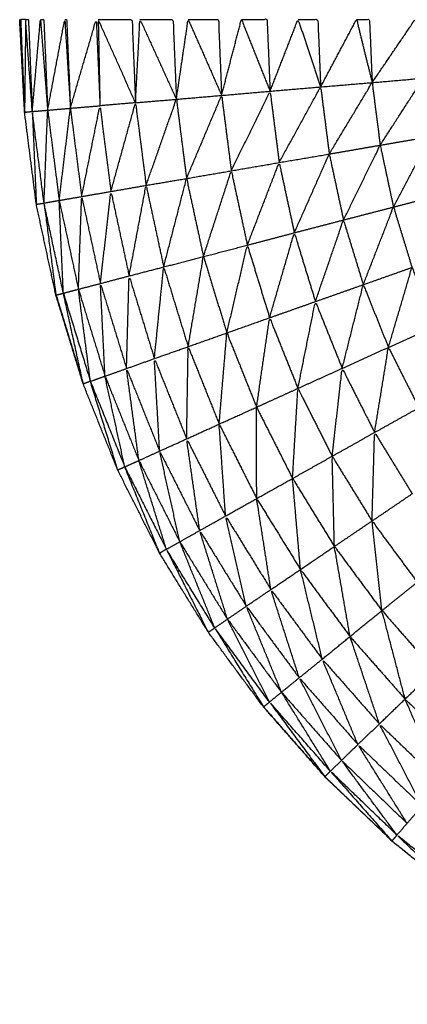
# Model space of a CAD drawing. Units: millimetres. Extents: x 0.6 to 20.8, y -0.8 to 17.7.
# Drawn here: x 6.5 to 6.5, y 14.9 to 14.9 of the extents above; entities that cross this region are included whole.
import ezdxf

# ---------------------------------------------------------------- set-up
doc = ezdxf.new("R2010")
doc.units = ezdxf.units.MM
doc.header["$MEASUREMENT"] = 0
doc.layers.get('0').update_dxf_attribs({"lineweight": 13})

# ---------------------------------------------------------------- blocks, each defined once
blk = doc.blocks.new('OPSI2_CL023')
at = {"lineweight": -3}
for points, knots in [([(6.5534861, -0.5887143), (6.5533731, -0.588685), (6.5532601, -0.5886556), (6.5528841, -0.5885226), (6.5525081, -0.5883896), (6.5521451, -0.5882256), (6.5517821, -0.5880616), (6.5514341, -0.5878671), (6.5510861, -0.5876726), (6.5507556, -0.5874496), (6.5504251, -0.5872266), (6.5501151, -0.5869761), (6.5498051, -0.5867256), (6.5495171, -0.5864496), (6.5492291, -0.5861736), (6.5489661, -0.5858746), (6.5487031, -0.5855756), (6.5484661, -0.5852551), (6.5482291, -0.5849346), (6.5480201, -0.5845951), (6.5478111, -0.5842556), (6.5476316, -0.5838996), (6.5474521, -0.5835436), (6.5473036, -0.5831736), (6.5471551, -0.5828036), (6.5470381, -0.5824226), (6.5469211, -0.5820416), (6.5468371, -0.5816521), (6.5467531, -0.5812626), (6.5467026, -0.5808671), (6.5466521, -0.5804716), (6.5466311, -0.5800736), (6.5466101, -0.5796756), (6.5466316, -0.5800736), (6.5466531, -0.5804716)], [57.706874, 57.706874, 57.706874, 58, 58, 59, 59, 60, 60, 61, 61, 62, 62, 63, 63, 64, 64, 65, 65, 66, 66, 67, 67, 68, 68, 69, 69, 70, 70, 71, 71, 72, 72, 73, 73, 74, 74, 74]), ([(6.5466611, -0.5796756), (6.5466396, -0.5796756), (6.5466181, -0.5796756), (6.5466351, -0.5800736), (6.5466521, -0.5804716)], [0, 0, 0, 1, 1, 2, 2, 2]), ([(6.5467181, -0.5804656), (6.5466851, -0.5804686), (6.5466521, -0.5804716), (6.5466566, -0.5800736), (6.5466611, -0.5796756), (6.5466896, -0.5800706), (6.5467181, -0.5804656)], [0, 0, 0, 1, 1, 2, 2, 3, 3, 3]), ([(6.5466611, -0.5796756), (6.5466731, -0.5796756), (6.5466851, -0.5796756), (6.5467016, -0.5800706), (6.5467181, -0.5804656)], [0, 0, 0, 1, 1, 2, 2, 2]), ([(6.5467181, -0.5804656), (6.5467531, -0.5800706), (6.5467881, -0.5796756), (6.5468191, -0.5800651), (6.5468501, -0.5804546)], [0, 0, 0, 1, 1, 2, 2, 2]), ([(6.5467881, -0.5796756), (6.5468026, -0.5796756), (6.5468171, -0.5796756), (6.5468336, -0.5800651), (6.5468501, -0.5804546)], [0, 0, 0, 1, 1, 2, 2, 2]), ([(6.5468501, -0.5804546), (6.5469236, -0.5800651), (6.5469971, -0.5796756), (6.5470211, -0.5800566), (6.5470451, -0.5804376)], [0, 0, 0, 1, 1, 2, 2, 2]), ([(6.5469971, -0.5796756), (6.5470051, -0.5796756), (6.5470131, -0.5796756), (6.5470291, -0.5800566), (6.5470451, -0.5804376)], [0, 0, 0, 1, 1, 2, 2, 2]), ([(6.5470451, -0.5804376), (6.5471561, -0.5800566), (6.5472671, -0.5796756), (6.5472831, -0.5800461), (6.5472991, -0.5804166)], [0, 0, 0, 1, 1, 2, 2, 2]), ([(6.5476041, -0.5803906), (6.5474441, -0.5800331), (6.5472841, -0.5796756), (6.5472916, -0.5800461), (6.5472991, -0.5804166)], [0, 0, 0, 1, 1, 2, 2, 2]), ([(6.5472841, -0.5796756), (6.5474291, -0.5796756), (6.5475741, -0.5796756), (6.5475891, -0.5800331), (6.5476041, -0.5803906)], [0, 0, 0, 1, 1, 2, 2, 2]), ([(6.5476041, -0.5803906), (6.5476231, -0.5800331), (6.5476421, -0.5796756), (6.5477986, -0.5800181), (6.5479551, -0.5803606)], [0, 0, 0, 1, 1, 2, 2, 2]), ([(6.5476421, -0.5796756), (6.5477841, -0.5796756), (6.5479261, -0.5796756), (6.5479406, -0.5800181), (6.5479551, -0.5803606)], [0, 0, 0, 1, 1, 2, 2, 2]), ([(6.5479551, -0.5803606), (6.5480056, -0.5800181), (6.5480561, -0.5796756), (6.5481996, -0.5800016), (6.5483431, -0.5803276)], [0, 0, 0, 1, 1, 2, 2, 2]), ([(6.5480561, -0.5796756), (6.5481861, -0.5796756), (6.5483161, -0.5796756), (6.5483296, -0.5800016), (6.5483431, -0.5803276)], [0, 0, 0, 1, 1, 2, 2, 2]), ([(6.5483431, -0.5803276), (6.5484281, -0.5800016), (6.5485131, -0.5796756), (6.5486361, -0.5799836), (6.5487591, -0.5802916)], [0, 0, 0, 1, 1, 2, 2, 2]), ([(6.5485131, -0.5796756), (6.5486231, -0.5796756), (6.5487331, -0.5796756), (6.5487461, -0.5799836), (6.5487591, -0.5802916)], [0, 0, 0, 1, 1, 2, 2, 2]), ([(6.5487591, -0.5802916), (6.5488791, -0.5799836), (6.5489991, -0.5796756), (6.5490961, -0.5799651), (6.5491931, -0.5802546)], [0, 0, 0, 1, 1, 2, 2, 2]), ([(6.5489991, -0.5796756), (6.5490841, -0.5796756), (6.5491691, -0.5796756), (6.5491811, -0.5799651), (6.5491931, -0.5802546)], [0, 0, 0, 1, 1, 2, 2, 2]), ([(6.5491931, -0.5802546), (6.5493471, -0.5799651), (6.5495011, -0.5796756), (6.5495681, -0.5799466), (6.5496351, -0.5802176)], [0, 0, 0, 1, 1, 2, 2, 2]), ([(6.5495011, -0.5796756), (6.5495566, -0.5796756), (6.5496121, -0.5796756), (6.5496236, -0.5799466), (6.5496351, -0.5802176)], [0, 0, 0, 1, 1, 2, 2, 2]), ([(6.5496351, -0.5802176), (6.5498196, -0.5799466), (6.5500041, -0.5796756), (6.5500396, -0.5799276), (6.5500751, -0.5801796)], [0, 0, 0, 1, 1, 2, 2, 2]), ([(6.5492671, -0.5808306), (6.5494511, -0.5805241), (6.5496351, -0.5802176), (6.5496696, -0.5804861), (6.5497041, -0.5807546)], [0, 0, 0, 1, 1, 2, 2, 2]), ([(6.5497041, -0.5807546), (6.5498896, -0.5804671), (6.5500751, -0.5801796), (6.5501071, -0.5804301), (6.5501391, -0.5806806)], [0, 0, 0, 1, 1, 2, 2, 2]), ([(6.5480421, -0.5810406), (6.5481926, -0.5806841), (6.5483431, -0.5803276), (6.5483846, -0.5806511), (6.5484261, -0.5809746)], [0, 0, 0, 1, 1, 2, 2, 2]), ([(6.5484261, -0.5809746), (6.5485926, -0.5806331), (6.5487591, -0.5802916), (6.5487981, -0.5805976), (6.5488371, -0.5809036)], [0, 0, 0, 1, 1, 2, 2, 2]), ([(6.5488371, -0.5809036), (6.5490151, -0.5805791), (6.5491931, -0.5802546), (6.5492301, -0.5805426), (6.5492671, -0.5808306)], [0, 0, 0, 1, 1, 2, 2, 2]), ([(6.5473931, -0.5811516), (6.5474986, -0.5807711), (6.5476041, -0.5803906), (6.5476496, -0.5807451), (6.5476951, -0.5810996)], [0, 0, 0, 1, 1, 2, 2, 2]), ([(6.5476951, -0.5810996), (6.5478251, -0.5807301), (6.5479551, -0.5803606), (6.5479986, -0.5807006), (6.5480421, -0.5810406)], [0, 0, 0, 1, 1, 2, 2, 2]), ([(6.5468191, -0.5812516), (6.5467861, -0.5812571), (6.5467531, -0.5812626), (6.5467356, -0.5808641), (6.5467181, -0.5804656), (6.5467686, -0.5808586), (6.5468191, -0.5812516)], [0, 0, 0, 1, 1, 2, 2, 3, 3, 3]), ([(6.5468191, -0.5812516), (6.5468346, -0.5808531), (6.5468501, -0.5804546), (6.5468996, -0.5808416), (6.5469491, -0.5812286)], [0, 0, 0, 1, 1, 2, 2, 2]), ([(6.5471421, -0.5811956), (6.5472206, -0.5808061), (6.5472991, -0.5804166), (6.5473461, -0.5807841), (6.5473931, -0.5811516)], [0, 0, 0, 1, 1, 2, 2, 2]), ([(6.5493891, -0.5813966), (6.5495466, -0.5810756), (6.5497041, -0.5807546), (6.5497611, -0.5810201), (6.5498181, -0.5812856)], [0, 0, 0, 1, 1, 2, 2, 2]), ([(6.5498181, -0.5812856), (6.5499786, -0.5809831), (6.5501391, -0.5806806), (6.5501921, -0.5809276), (6.5502451, -0.5811746)], [0, 0, 0, 1, 1, 2, 2, 2]), ([(6.5489671, -0.5815066), (6.5491171, -0.5811686), (6.5492671, -0.5808306), (6.5493281, -0.5811136), (6.5493891, -0.5813966)], [0, 0, 0, 1, 1, 2, 2, 2]), ([(6.5485641, -0.5816126), (6.5487006, -0.5812581), (6.5488371, -0.5809036), (6.5489021, -0.5812051), (6.5489671, -0.5815066)], [0, 0, 0, 1, 1, 2, 2, 2]), ([(6.5481871, -0.5817106), (6.5483066, -0.5813426), (6.5484261, -0.5809746), (6.5484951, -0.5812936), (6.5485641, -0.5816126)], [0, 0, 0, 1, 1, 2, 2, 2]), ([(6.5478461, -0.5817996), (6.5479441, -0.5814201), (6.5480421, -0.5810406), (6.5481146, -0.5813756), (6.5481871, -0.5817106)], [0, 0, 0, 1, 1, 2, 2, 2]), ([(6.5473031, -0.5819416), (6.5473481, -0.5815466), (6.5473931, -0.5811516), (6.5474711, -0.5815141), (6.5475491, -0.5818766)], [0, 0, 0, 1, 1, 2, 2, 2]), ([(6.5475491, -0.5818766), (6.5476221, -0.5814881), (6.5476951, -0.5810996), (6.5477706, -0.5814496), (6.5478461, -0.5817996)], [0, 0, 0, 1, 1, 2, 2, 2]), ([(6.5469851, -0.5820246), (6.5469531, -0.5820331), (6.5469211, -0.5820416), (6.5468701, -0.5816466), (6.5468191, -0.5812516), (6.5469021, -0.5816381), (6.5469851, -0.5820246)], [0, 0, 0, 1, 1, 2, 2, 3, 3, 3]), ([(6.5469851, -0.5820246), (6.5469671, -0.5816266), (6.5469491, -0.5812286), (6.5470316, -0.5816096), (6.5471141, -0.5819906)], [0, 0, 0, 1, 1, 2, 2, 2]), ([(6.5471141, -0.5819906), (6.5471281, -0.5815931), (6.5471421, -0.5811956), (6.5472226, -0.5815686), (6.5473031, -0.5819416)], [0, 0, 0, 1, 1, 2, 2, 2]), ([(6.5495591, -0.5819516), (6.5496886, -0.5816186), (6.5498181, -0.5812856), (6.5498976, -0.5815446), (6.5499771, -0.5818036)], [0, 0, 0, 1, 1, 2, 2, 2]), ([(6.5491481, -0.5820966), (6.5492686, -0.5817466), (6.5493891, -0.5813966), (6.5494741, -0.5816741), (6.5495591, -0.5819516)], [0, 0, 0, 1, 1, 2, 2, 2]), ([(6.5487551, -0.5822356), (6.5488611, -0.5818711), (6.5489671, -0.5815066), (6.5490576, -0.5818016), (6.5491481, -0.5820966)], [0, 0, 0, 1, 1, 2, 2, 2]), ([(6.5483881, -0.5823656), (6.5484761, -0.5819891), (6.5485641, -0.5816126), (6.5486596, -0.5819241), (6.5487551, -0.5822356)], [0, 0, 0, 1, 1, 2, 2, 2]), ([(6.5480561, -0.5824836), (6.5481216, -0.5820971), (6.5481871, -0.5817106), (6.5482876, -0.5820381), (6.5483881, -0.5823656)], [0, 0, 0, 1, 1, 2, 2, 2]), ([(6.5477661, -0.5825856), (6.5478061, -0.5821926), (6.5478461, -0.5817996), (6.5479511, -0.5821416), (6.5480561, -0.5824836)], [0, 0, 0, 1, 1, 2, 2, 2]), ([(6.5497751, -0.5824896), (6.5498761, -0.5821466), (6.5499771, -0.5818036), (6.5500781, -0.5820551), (6.5501791, -0.5823066)], [0, 0, 0, 1, 1, 2, 2, 2]), ([(6.5475271, -0.5826716), (6.5475381, -0.5822741), (6.5475491, -0.5818766), (6.5476576, -0.5822311), (6.5477661, -0.5825856)], [0, 0, 0, 1, 1, 2, 2, 2]), ([(6.5469854, -0.5820257), (6.5471013, -0.5824036), (6.5472171, -0.5827816), (6.5471861, -0.5827926), (6.5471551, -0.5828036), (6.5470701, -0.5824141), (6.5469851, -0.5820246)], [-0.998661, -0.998661, -0.998661, 0, 0, 1, 1, 2, 2, 2]), ([(6.5472171, -0.5827816), (6.5471656, -0.5823861), (6.5471141, -0.5819906), (6.5472281, -0.5823636), (6.5473421, -0.5827366)], [0, 0, 0, 1, 1, 2, 2, 2]), ([(6.5473421, -0.5827366), (6.5473226, -0.5823391), (6.5473031, -0.5819416), (6.5474151, -0.5823066), (6.5475271, -0.5826716)], [0, 0, 0, 1, 1, 2, 2, 2]), ([(6.5493781, -0.5826696), (6.5494686, -0.5823106), (6.5495591, -0.5819516), (6.5496671, -0.5822206), (6.5497751, -0.5824896)], [0, 0, 0, 1, 1, 2, 2, 2]), ([(6.5489981, -0.5828416), (6.5490731, -0.5824691), (6.5491481, -0.5820966), (6.5492631, -0.5823831), (6.5493781, -0.5826696)], [0, 0, 0, 1, 1, 2, 2, 2]), ([(6.5486431, -0.5830026), (6.5486991, -0.5826191), (6.5487551, -0.5822356), (6.5488766, -0.5825386), (6.5489981, -0.5828416)], [0, 0, 0, 1, 1, 2, 2, 2]), ([(6.5483221, -0.5831476), (6.5483551, -0.5827566), (6.5483881, -0.5823656), (6.5485156, -0.5826841), (6.5486431, -0.5830026)], [0, 0, 0, 1, 1, 2, 2, 2]), ([(6.5480431, -0.5832746), (6.5480496, -0.5828791), (6.5480561, -0.5824836), (6.5481891, -0.5828156), (6.5483221, -0.5831476)], [0, 0, 0, 1, 1, 2, 2, 2]), ([(6.5496561, -0.5832196), (6.5497156, -0.5828546), (6.5497751, -0.5824896), (6.5499056, -0.5827486), (6.5500361, -0.5830076)], [0, 0, 0, 1, 1, 2, 2, 2]), ([(6.5478111, -0.5833796), (6.5477886, -0.5829826), (6.5477661, -0.5825856), (6.5479046, -0.5829301), (6.5480431, -0.5832746)], [0, 0, 0, 1, 1, 2, 2, 2]), ([(6.5476331, -0.5834606), (6.5475801, -0.5830661), (6.5475271, -0.5826716), (6.5476691, -0.5830256), (6.5478111, -0.5833796)], [0, 0, 0, 1, 1, 2, 2, 2]), ([(6.5492921, -0.5834236), (6.5493351, -0.5830466), (6.5493781, -0.5826696), (6.5495171, -0.5829446), (6.5496561, -0.5832196)], [0, 0, 0, 1, 1, 2, 2, 2]), ([(6.5472176, -0.5827828), (6.5473648, -0.5831492), (6.5475121, -0.5835156), (6.5474821, -0.5835296), (6.5474521, -0.5835436), (6.5473346, -0.5831626), (6.5472171, -0.5827816)], [-0.998444, -0.998444, -0.998444, 0, 0, 1, 1, 2, 2, 2]), ([(6.5475121, -0.5835156), (6.5474271, -0.5831261), (6.5473421, -0.5827366), (6.5474876, -0.5830986), (6.5476331, -0.5834606)], [0, 0, 0, 1, 1, 2, 2, 2]), ([(6.5489521, -0.5836146), (6.5489751, -0.5832281), (6.5489981, -0.5828416), (6.5491451, -0.5831326), (6.5492921, -0.5834236)], [0, 0, 0, 1, 1, 2, 2, 2]), ([(6.5486441, -0.5837866), (6.5486436, -0.5833946), (6.5486431, -0.5830026), (6.5487976, -0.5833086), (6.5489521, -0.5836146)], [0, 0, 0, 1, 1, 2, 2, 2]), ([(6.5483771, -0.5839366), (6.5483496, -0.5835421), (6.5483221, -0.5831476), (6.5484831, -0.5834671), (6.5486441, -0.5837866)], [0, 0, 0, 1, 1, 2, 2, 2]), ([(6.5481551, -0.5840616), (6.5480991, -0.5836681), (6.5480431, -0.5832746), (6.5482101, -0.5836056), (6.5483771, -0.5839366)], [0, 0, 0, 1, 1, 2, 2, 2]), ([(6.5496341, -0.5839796), (6.5496451, -0.5835996), (6.5496561, -0.5832196), (6.5498176, -0.5834826), (6.5499791, -0.5837456)], [0, 0, 0, 1, 1, 2, 2, 2]), ([(6.5479841, -0.5841576), (6.5478976, -0.5837686), (6.5478111, -0.5833796), (6.5479831, -0.5837206), (6.5481551, -0.5840616)], [0, 0, 0, 1, 1, 2, 2, 2]), ([(6.5493111, -0.5841976), (6.5493016, -0.5838106), (6.5492921, -0.5834236), (6.5494631, -0.5837016), (6.5496341, -0.5839796)], [0, 0, 0, 1, 1, 2, 2, 2]), ([(6.5475127, -0.5835168), (6.5476909, -0.5838697), (6.5478691, -0.5842226), (6.5478401, -0.5842391), (6.5478111, -0.5842556), (6.5476616, -0.5838856), (6.5475121, -0.5835156)], [-0.998358, -0.998358, -0.998358, 0, 0, 1, 1, 2, 2, 2]), ([(6.5478691, -0.5842226), (6.5477511, -0.5838416), (6.5476331, -0.5834606), (6.5478086, -0.5838091), (6.5479841, -0.5841576)], [0, 0, 0, 1, 1, 2, 2, 2]), ([(6.5490201, -0.5843956), (6.5489861, -0.5840051), (6.5489521, -0.5836146), (6.5491316, -0.5839061), (6.5493111, -0.5841976)], [0, 0, 0, 1, 1, 2, 2, 2]), ([(6.5487661, -0.5845676), (6.5487051, -0.5841771), (6.5486441, -0.5837866), (6.5488321, -0.5840911), (6.5490201, -0.5843956)], [0, 0, 0, 1, 1, 2, 2, 2]), ([(6.5485551, -0.5847106), (6.5484661, -0.5843236), (6.5483771, -0.5839366), (6.5485716, -0.5842521), (6.5487661, -0.5845676)], [0, 0, 0, 1, 1, 2, 2, 2]), ([(6.5497191, -0.5847486), (6.5496766, -0.5843641), (6.5496341, -0.5839796), (6.5498281, -0.5842421), (6.5500221, -0.5845046)], [0, 0, 0, 1, 1, 2, 2, 2]), ([(6.5483931, -0.5848216), (6.5482741, -0.5844416), (6.5481551, -0.5840616), (6.5483551, -0.5843861), (6.5485551, -0.5847106)], [0, 0, 0, 1, 1, 2, 2, 2]), ([(6.5482841, -0.5848966), (6.5481341, -0.5845271), (6.5479841, -0.5841576), (6.5481886, -0.5844896), (6.5483931, -0.5848216)], [0, 0, 0, 1, 1, 2, 2, 2]), ([(6.5494451, -0.5849706), (6.5493781, -0.5845841), (6.5493111, -0.5841976), (6.5495151, -0.5844731), (6.5497191, -0.5847486)], [0, 0, 0, 1, 1, 2, 2, 2]), ([(6.5482841, -0.5848966), (6.5482566, -0.5849156), (6.5482291, -0.5849346), (6.5480491, -0.5845786), (6.5478691, -0.5842226), (6.5480766, -0.5845596), (6.5482841, -0.5848966)], [0, 0, 0, 1, 1, 2, 2, 3, 3, 3]), ([(6.5492071, -0.5851646), (6.5491136, -0.5847801), (6.5490201, -0.5843956), (6.5492326, -0.5846831), (6.5494451, -0.5849706)], [0, 0, 0, 1, 1, 2, 2, 2]), ([(6.5490091, -0.5853246), (6.5488876, -0.5849461), (6.5487661, -0.5845676), (6.5489866, -0.5848661), (6.5492071, -0.5851646)], [0, 0, 0, 1, 1, 2, 2, 2]), ([(6.5488571, -0.5854486), (6.5487061, -0.5850796), (6.5485551, -0.5847106), (6.5487821, -0.5850176), (6.5490091, -0.5853246)], [0, 0, 0, 1, 1, 2, 2, 2]), ([(6.5499181, -0.5855076), (6.5498186, -0.5851281), (6.5497191, -0.5847486), (6.5499456, -0.5850061), (6.5501721, -0.5852636)], [0, 0, 0, 1, 1, 2, 2, 2]), ([(6.5487541, -0.5855326), (6.5485736, -0.5851771), (6.5483931, -0.5848216), (6.5486251, -0.5851351), (6.5488571, -0.5854486)], [0, 0, 0, 1, 1, 2, 2, 2]), ([(6.5487541, -0.5855326), (6.5487286, -0.5855541), (6.5487031, -0.5855756), (6.5484936, -0.5852361), (6.5482841, -0.5848966), (6.5485191, -0.5852146), (6.5487541, -0.5855326)], [0, 0, 0, 1, 1, 2, 2, 3, 3, 3]), ([(6.5496971, -0.5857206), (6.5495711, -0.5853456), (6.5494451, -0.5849706), (6.5496816, -0.5852391), (6.5499181, -0.5855076)], [0, 0, 0, 1, 1, 2, 2, 2]), ([(6.5495131, -0.5858976), (6.5493601, -0.5855311), (6.5492071, -0.5851646), (6.5494521, -0.5854426), (6.5496971, -0.5857206)], [0, 0, 0, 1, 1, 2, 2, 2]), ([(6.5493721, -0.5860336), (6.5491906, -0.5856791), (6.5490091, -0.5853246), (6.5492611, -0.5856111), (6.5495131, -0.5858976)], [0, 0, 0, 1, 1, 2, 2, 2]), ([(6.5492771, -0.5861266), (6.5490671, -0.5857876), (6.5488571, -0.5854486), (6.5491146, -0.5857411), (6.5493721, -0.5860336)], [0, 0, 0, 1, 1, 2, 2, 2]), ([(6.5492771, -0.5861266), (6.5492531, -0.5861501), (6.5492291, -0.5861736), (6.5489916, -0.5858531), (6.5487541, -0.5855326), (6.5490156, -0.5858296), (6.5492771, -0.5861266)], [0, 0, 0, 1, 1, 2, 2, 3, 3, 3]), ([(6.5502321, -0.5862346), (6.5500751, -0.5858711), (6.5499181, -0.5855076), (6.5501761, -0.5857551), (6.5504341, -0.5860026)], [0, 0, 0, 1, 1, 2, 2, 2]), ([(6.5487041, -0.5855756), (6.5489676, -0.5858746), (6.5492311, -0.5861736), (6.5495186, -0.5864496), (6.5498061, -0.5867256), (6.5501166, -0.5869761), (6.5504271, -0.5872266), (6.5507567, -0.5874494), (6.5510864, -0.5876722)], [7, 7, 7, 8, 8, 9, 9, 10, 10, 10.998915, 10.998915, 10.998915]), ([(6.5500641, -0.5864256), (6.5498806, -0.5860731), (6.5496971, -0.5857206), (6.5499646, -0.5859776), (6.5502321, -0.5862346)], [0, 0, 0, 1, 1, 2, 2, 2]), ([(6.5499351, -0.5865736), (6.5497241, -0.5862356), (6.5495131, -0.5858976), (6.5497886, -0.5861616), (6.5500641, -0.5864256)], [0, 0, 0, 1, 1, 2, 2, 2]), ([(6.5498481, -0.5866746), (6.5496101, -0.5863541), (6.5493721, -0.5860336), (6.5496536, -0.5863036), (6.5499351, -0.5865736)], [0, 0, 0, 1, 1, 2, 2, 2]), ([(6.5498481, -0.5866746), (6.5498266, -0.5867001), (6.5498051, -0.5867256), (6.5495411, -0.5864261), (6.5492771, -0.5861266), (6.5495626, -0.5864006), (6.5498481, -0.5866746)], [0, 0, 0, 1, 1, 2, 2, 3, 3, 3]), ([(6.5504641, -0.5871716), (6.5504446, -0.5871991), (6.5504251, -0.5872266), (6.5501366, -0.5869506), (6.5498481, -0.5866746), (6.5501561, -0.5869231), (6.5504641, -0.5871716)], [0, 0, 0, 1, 1, 2, 2, 3, 3, 3])]:
    blk.add_open_spline(points, degree=2, knots=knots, dxfattribs=at)
for points in [[(6.5491931, -0.5802546), (6.5494141, -0.5802361), (6.5496351, -0.5802176)], [(6.5496351, -0.5802176), (6.5498551, -0.5801986), (6.5500751, -0.5801796)], [(6.5479551, -0.5803606), (6.5481491, -0.5803441), (6.5483431, -0.5803276)], [(6.5483431, -0.5803276), (6.5485511, -0.5803096), (6.5487591, -0.5802916)], [(6.5487591, -0.5802916), (6.5489761, -0.5802731), (6.5491931, -0.5802546)], [(6.5470451, -0.5804376), (6.5471721, -0.5804271), (6.5472991, -0.5804166)], [(6.5476041, -0.5803906), (6.5474516, -0.5804036), (6.5472991, -0.5804166)], [(6.5476041, -0.5803906), (6.5477796, -0.5803756), (6.5479551, -0.5803606)], [(6.5467181, -0.5804656), (6.5467841, -0.5804601), (6.5468501, -0.5804546)], [(6.5468501, -0.5804546), (6.5469476, -0.5804461), (6.5470451, -0.5804376)], [(6.5469491, -0.5812286), (6.5469971, -0.5808331), (6.5470451, -0.5804376)], [(6.5470452, -0.5804385), (6.5470937, -0.5808171), (6.5471421, -0.5811956)], [(6.5492671, -0.5808306), (6.5494856, -0.5807926), (6.5497041, -0.5807546)], [(6.5497041, -0.5807546), (6.5499216, -0.5807176), (6.5501391, -0.5806806)], [(6.5488371, -0.5809036), (6.5490521, -0.5808671), (6.5492671, -0.5808306)], [(6.5484261, -0.5809746), (6.5486316, -0.5809391), (6.5488371, -0.5809036)], [(6.5480421, -0.5810406), (6.5482341, -0.5810076), (6.5484261, -0.5809746)], [(6.5476951, -0.5810996), (6.5478686, -0.5810701), (6.5480421, -0.5810406)], [(6.5471421, -0.5811956), (6.5472676, -0.5811736), (6.5473931, -0.5811516)], [(6.5473931, -0.5811516), (6.5475441, -0.5811256), (6.5476951, -0.5810996)], [(6.5498181, -0.5812856), (6.5500316, -0.5812301), (6.5502451, -0.5811746)], [(6.5468191, -0.5812516), (6.5468841, -0.5812401), (6.5469491, -0.5812286)], [(6.5469491, -0.5812286), (6.5470456, -0.5812121), (6.5471421, -0.5811956)], [(6.5493891, -0.5813966), (6.5496036, -0.5813411), (6.5498181, -0.5812856)], [(6.5489671, -0.5815066), (6.5491781, -0.5814516), (6.5493891, -0.5813966)], [(6.5485641, -0.5816126), (6.5487656, -0.5815596), (6.5489671, -0.5815066)], [(6.5481871, -0.5817106), (6.5483756, -0.5816616), (6.5485641, -0.5816126)], [(6.5478461, -0.5817996), (6.5480166, -0.5817551), (6.5481871, -0.5817106)], [(6.5475491, -0.5818766), (6.5476976, -0.5818381), (6.5478461, -0.5817996)], [(6.5495591, -0.5819516), (6.5497681, -0.5818776), (6.5499771, -0.5818036)], [(6.5473031, -0.5819416), (6.5474261, -0.5819091), (6.5475491, -0.5818766)], [(6.5469851, -0.5820246), (6.5470496, -0.5820076), (6.5471141, -0.5819906)], [(6.5471141, -0.5819906), (6.5472086, -0.5819661), (6.5473031, -0.5819416)], [(6.5491481, -0.5820966), (6.5493536, -0.5820241), (6.5495591, -0.5819516)], [(6.5469232, -0.5820418), (6.5470396, -0.5824227), (6.5471561, -0.5828036)], [(6.5487551, -0.5822356), (6.5489516, -0.5821661), (6.5491481, -0.5820966)], [(6.5483881, -0.5823656), (6.5485716, -0.5823006), (6.5487551, -0.5822356)], [(6.5497751, -0.5824896), (6.5499771, -0.5823981), (6.5501791, -0.5823066)], [(6.5480561, -0.5824836), (6.5482221, -0.5824246), (6.5483881, -0.5823656)], [(6.5477661, -0.5825856), (6.5479111, -0.5825346), (6.5480561, -0.5824836)], [(6.5493781, -0.5826696), (6.5495766, -0.5825796), (6.5497751, -0.5824896)], [(6.5475271, -0.5826716), (6.5476466, -0.5826286), (6.5477661, -0.5825856)], [(6.5473421, -0.5827366), (6.5474346, -0.5827041), (6.5475271, -0.5826716)], [(6.5489981, -0.5828416), (6.5491881, -0.5827556), (6.5493781, -0.5826696)], [(6.5472171, -0.5827816), (6.5472796, -0.5827591), (6.5473421, -0.5827366)], [(6.5486431, -0.5830026), (6.5488206, -0.5829221), (6.5489981, -0.5828416)], [(6.5483221, -0.5831476), (6.5484826, -0.5830751), (6.5486431, -0.5830026)], [(6.5496561, -0.5832196), (6.5498461, -0.5831136), (6.5500361, -0.5830076)], [(6.5480431, -0.5832746), (6.5481826, -0.5832111), (6.5483221, -0.5831476)], [(6.5478111, -0.5833796), (6.5479271, -0.5833271), (6.5480431, -0.5832746)], [(6.5492921, -0.5834236), (6.5494741, -0.5833216), (6.5496561, -0.5832196)], [(6.5475121, -0.5835156), (6.5475726, -0.5834881), (6.5476331, -0.5834606)], [(6.5476331, -0.5834606), (6.5477221, -0.5834201), (6.5478111, -0.5833796)], [(6.5489521, -0.5836146), (6.5491221, -0.5835191), (6.5492921, -0.5834236)], [(6.5486441, -0.5837866), (6.5487981, -0.5837006), (6.5489521, -0.5836146)], [(6.5483771, -0.5839366), (6.5485106, -0.5838616), (6.5486441, -0.5837866)], [(6.5496341, -0.5839796), (6.5498066, -0.5838626), (6.5499791, -0.5837456)], [(6.5481551, -0.5840616), (6.5482661, -0.5839991), (6.5483771, -0.5839366)], [(6.5493111, -0.5841976), (6.5494726, -0.5840886), (6.5496341, -0.5839796)], [(6.5479841, -0.5841576), (6.5480696, -0.5841096), (6.5481551, -0.5840616)], [(6.5478691, -0.5842226), (6.5479266, -0.5841901), (6.5479841, -0.5841576)], [(6.5490201, -0.5843956), (6.5491656, -0.5842966), (6.5493111, -0.5841976)], [(6.5487661, -0.5845676), (6.5488931, -0.5844816), (6.5490201, -0.5843956)], [(6.5497191, -0.5847486), (6.5498706, -0.5846266), (6.5500221, -0.5845046)], [(6.5485551, -0.5847106), (6.5486606, -0.5846391), (6.5487661, -0.5845676)], [(6.5483931, -0.5848216), (6.5484741, -0.5847661), (6.5485551, -0.5847106)], [(6.5494451, -0.5849706), (6.5495821, -0.5848596), (6.5497191, -0.5847486)], [(6.5482841, -0.5848966), (6.5483386, -0.5848591), (6.5483931, -0.5848216)], [(6.5492071, -0.5851646), (6.5493261, -0.5850676), (6.5494451, -0.5849706)], [(6.5490091, -0.5853246), (6.5491081, -0.5852446), (6.5492071, -0.5851646)], [(6.5499181, -0.5855076), (6.5500451, -0.5853856), (6.5501721, -0.5852636)], [(6.5488571, -0.5854486), (6.5489331, -0.5853866), (6.5490091, -0.5853246)], [(6.5487541, -0.5855326), (6.5488056, -0.5854906), (6.5488571, -0.5854486)], [(6.5496971, -0.5857206), (6.5498076, -0.5856141), (6.5499181, -0.5855076)], [(6.5495131, -0.5858976), (6.5496051, -0.5858091), (6.5496971, -0.5857206)], [(6.5493721, -0.5860336), (6.5494426, -0.5859656), (6.5495131, -0.5858976)], [(6.5492771, -0.5861266), (6.5493246, -0.5860801), (6.5493721, -0.5860336)], [(6.5499351, -0.5865736), (6.5499996, -0.5864996), (6.5500641, -0.5864256)], [(6.5498481, -0.5866746), (6.5498916, -0.5866241), (6.5499351, -0.5865736)]]:
    blk.add_open_spline(points, degree=2, dxfattribs=at)

msp = doc.modelspace()

# ---------------------------------------------------------------- block references
msp.add_blockref('OPSI2_CL023', (0, 15.5054395))

doc.saveas('drawing.dxf')
